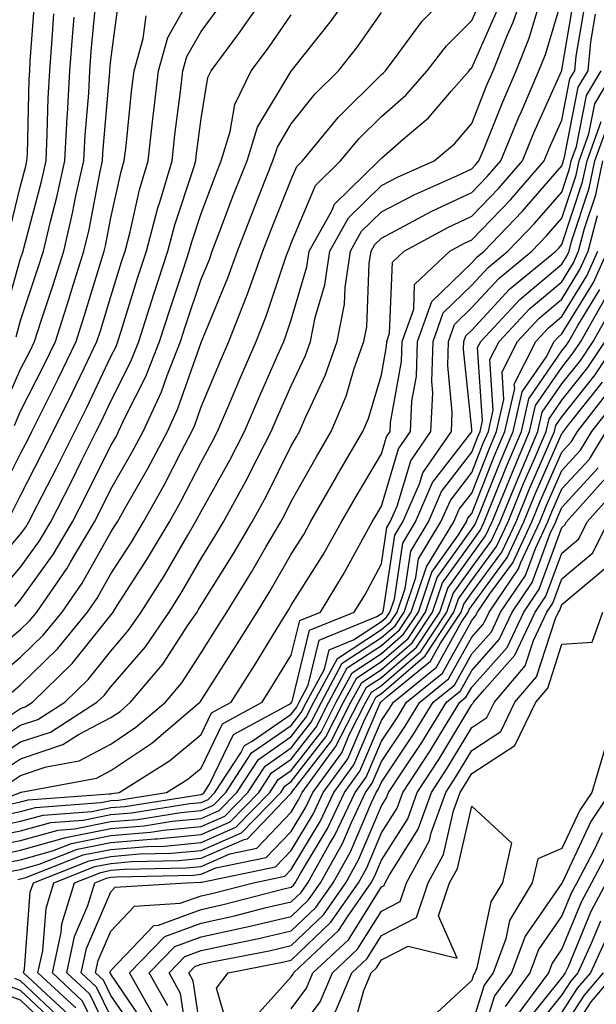
# Model space of a CAD drawing. Units: inches. Extents: x 1023923 to 1026563, y 7242458 to 7245098.
# Drawn here: x 1024268 to 1024332, y 7242678 to 7242788 of the extents above; entities that cross this region are included whole.
import ezdxf

# ---------------------------------------------------------------- set-up
doc = ezdxf.new("R2010")
doc.units = ezdxf.units.IN
doc.header["$MEASUREMENT"] = 0
doc.layers.add('Contour_10237242', color=7, linetype='Continuous', true_color=0x9162f0)

msp = doc.modelspace()

# ---------------------------------------------------------------- linework, layer by layer
at = {"layer": 'Contour_10237242'}
for points in [[(1024263.62, 7242716.34, 3017), (1024268.05, 7242719.99, 3017), (1024269.03, 7242720.94, 3017), (1024269.83, 7242721.92, 3017), (1024273.19, 7242726.77, 3017), (1024273.56, 7242727.44, 3017), (1024276.23, 7242731.92, 3017), (1024276.86, 7242733.12, 3017), (1024278.05, 7242735.53, 3017), (1024280.39, 7242739.59, 3017), (1024281.62, 7242741.92, 3017), (1024283.66, 7242746.32, 3017), (1024284.28, 7242748.15, 3017), (1024285.76, 7242751.92, 3017), (1024286.31, 7242753.65, 3017), (1024288.05, 7242758.82, 3017), (1024288.97, 7242761.01, 3017), (1024289.28, 7242761.92, 3017), (1024290.06, 7242763.94, 3017), (1024291.7, 7242768.27, 3017), (1024293.15, 7242771.92, 3017), (1024294.32, 7242775.65, 3017), (1024298.05, 7242781.89, 3017), (1024298.07, 7242781.91, 3017), (1024298.17, 7242782.05, 3017), (1024302.5, 7242787.48, 3017), (1024305.67, 7242791.92, 3017)], [(1024264.69, 7242705.29, 3012), (1024268.05, 7242707.52, 3012), (1024271.35, 7242708.62, 3012), (1024276.51, 7242711.92, 3012), (1024277.29, 7242712.67, 3012), (1024278.05, 7242713.63, 3012), (1024281.88, 7242718.08, 3012), (1024284.5, 7242721.92, 3012), (1024285.88, 7242724.09, 3012), (1024288.05, 7242727.84, 3012), (1024289.63, 7242730.35, 3012), (1024290.55, 7242731.92, 3012), (1024293.21, 7242736.76, 3012), (1024293.5, 7242737.37, 3012), (1024295.84, 7242741.92, 3012), (1024296.49, 7242743.47, 3012), (1024298.05, 7242747, 3012), (1024299.63, 7242750.34, 3012), (1024300.18, 7242751.92, 3012), (1024300.71, 7242754.57, 3012), (1024301.78, 7242758.19, 3012), (1024302.33, 7242761.92, 3012), (1024304.38, 7242765.6, 3012), (1024308.05, 7242769.21, 3012), (1024309.83, 7242770.13, 3012), (1024313.89, 7242771.92, 3012), (1024316.14, 7242773.83, 3012), (1024318.05, 7242776.06, 3012), (1024319.71, 7242780.26, 3012), (1024320.43, 7242781.92, 3012), (1024322.03, 7242785.9, 3012), (1024322.66, 7242787.31, 3012), (1024324.26, 7242791.92, 3012)], [(1024265.75, 7242724.22, 3019), (1024268.05, 7242726.9, 3019), (1024270.14, 7242729.83, 3019), (1024271.39, 7242731.92, 3019), (1024273.64, 7242736.33, 3019), (1024274.81, 7242738.67, 3019), (1024276.43, 7242741.92, 3019), (1024276.98, 7242743, 3019), (1024278.05, 7242745.29, 3019), (1024280.26, 7242749.7, 3019), (1024281.14, 7242751.92, 3019), (1024282.6, 7242756.46, 3019), (1024282.82, 7242757.16, 3019), (1024284.36, 7242761.92, 3019), (1024285.14, 7242764.84, 3019), (1024287.21, 7242771.08, 3019), (1024287.46, 7242771.92, 3019), (1024287.52, 7242772.45, 3019), (1024288.05, 7242776.63, 3019), (1024288.81, 7242781.17, 3019), (1024289.16, 7242781.92, 3019), (1024292.33, 7242786.2, 3019), (1024292.95, 7242787.03, 3019), (1024296.39, 7242791.92, 3019)], [(1024267, 7242712.97, 3015), (1024268.05, 7242713.85, 3015), (1024272.13, 7242717.83, 3015), (1024275.47, 7242721.92, 3015), (1024276.53, 7242723.44, 3015), (1024278.05, 7242726.15, 3015), (1024280.32, 7242729.65, 3015), (1024281.66, 7242731.92, 3015), (1024283.97, 7242736, 3015), (1024285.88, 7242739.74, 3015), (1024287.01, 7242741.92, 3015), (1024287.35, 7242742.62, 3015), (1024288.05, 7242744.65, 3015), (1024290.2, 7242749.77, 3015), (1024291.14, 7242751.92, 3015), (1024293.09, 7242756.89, 3015), (1024293.11, 7242756.98, 3015), (1024294.91, 7242761.92, 3015), (1024295.78, 7242764.2, 3015), (1024298.05, 7242769.85, 3015), (1024298.66, 7242771.3, 3015), (1024299.3, 7242771.92, 3015), (1024303.25, 7242776.73, 3015), (1024308.05, 7242781.49, 3015), (1024308.28, 7242781.69, 3015), (1024308.48, 7242781.92, 3015), (1024309.91, 7242783.78, 3015), (1024312.58, 7242787.4, 3015), (1024317.09, 7242791.92, 3015)], [(1024267.07, 7242732.9, 3021), (1024268.05, 7242734.83, 3021), (1024270.45, 7242739.52, 3021), (1024271.66, 7242741.92, 3021), (1024273.77, 7242746.19, 3021), (1024275.1, 7242748.96, 3021), (1024276.51, 7242751.92, 3021), (1024276.9, 7242753.08, 3021), (1024278.05, 7242756.9, 3021), (1024279.24, 7242760.73, 3021), (1024279.63, 7242761.92, 3021), (1024280.2, 7242764.07, 3021), (1024281.23, 7242768.73, 3021), (1024282.17, 7242771.92, 3021), (1024282.72, 7242776.58, 3021), (1024282.78, 7242777.19, 3021), (1024283.32, 7242781.92, 3021), (1024284.38, 7242785.6, 3021), (1024287.78, 7242791.66, 3021)], [(1024267.37, 7242742.61, 3023), (1024268.05, 7242744.18, 3023), (1024270.65, 7242749.32, 3023), (1024271.9, 7242751.92, 3023), (1024273.4, 7242756.58, 3023), (1024273.69, 7242757.56, 3023), (1024275.06, 7242761.92, 3023), (1024275.63, 7242764.34, 3023), (1024276.88, 7242770.75, 3023), (1024277.13, 7242771.92, 3023), (1024277.17, 7242772.79, 3023), (1024277.93, 7242781.8, 3023), (1024277.95, 7242781.92, 3023), (1024277.95, 7242782.02, 3023), (1024278.05, 7242783.14, 3023), (1024279.07, 7242790.91, 3023)], [(1024260.75, 7242699.22, 3009), (1024268.03, 7242701.93, 3009), (1024268.05, 7242701.94, 3009), (1024268.09, 7242701.95, 3009), (1024276.47, 7242703.5, 3009), (1024278.05, 7242704.34, 3009), (1024282.6, 7242707.37, 3009), (1024287.91, 7242711.92, 3009), (1024287.97, 7242711.99, 3009), (1024288.05, 7242712.1, 3009), (1024291.88, 7242718.09, 3009), (1024294.26, 7242721.92, 3009), (1024295.71, 7242724.26, 3009), (1024298.05, 7242728.35, 3009), (1024299.44, 7242730.53, 3009), (1024300.2, 7242731.92, 3009), (1024303.05, 7242736.91, 3009), (1024303.07, 7242736.94, 3009), (1024306, 7242741.92, 3009), (1024306.6, 7242743.36, 3009), (1024308.05, 7242748.21, 3009), (1024308.62, 7242751.35, 3009), (1024308.64, 7242751.92, 3009), (1024308.95, 7242752.83, 3009), (1024309.26, 7242760.7, 3009), (1024310.57, 7242761.92, 3009), (1024315.41, 7242764.56, 3009), (1024318.05, 7242765.8, 3009), (1024321.06, 7242768.92, 3009), (1024323.67, 7242771.92, 3009), (1024324.94, 7242775.03, 3009), (1024328.01, 7242781.88, 3009), (1024328.03, 7242781.93, 3009), (1024328.05, 7242781.98, 3009), (1024329.5, 7242790.47, 3009)], [(1024265.94, 7242744.04, 3024), (1024268.05, 7242748.83, 3024), (1024269.09, 7242750.88, 3024), (1024269.59, 7242751.92, 3024), (1024270.32, 7242754.19, 3024), (1024271.68, 7242758.3, 3024), (1024272.82, 7242761.92, 3024), (1024273.81, 7242766.15, 3024), (1024274.18, 7242768.05, 3024), (1024275.04, 7242771.92, 3024), (1024275.2, 7242774.78, 3024), (1024275.59, 7242779.45, 3024), (1024275.73, 7242781.92, 3024), (1024275.88, 7242784.08, 3024), (1024276.45, 7242790.31, 3024)], [(1024266.02, 7242709.89, 3014), (1024268.05, 7242711.24, 3014), (1024268.56, 7242711.4, 3014), (1024269.38, 7242711.92, 3014), (1024273.77, 7242716.2, 3014), (1024278.05, 7242721.59, 3014), (1024278.21, 7242721.76, 3014), (1024278.3, 7242721.92, 3014), (1024278.75, 7242722.63, 3014), (1024282.13, 7242727.84, 3014), (1024284.55, 7242731.92, 3014), (1024285.8, 7242734.16, 3014), (1024288.05, 7242738.53, 3014), (1024289.26, 7242740.7, 3014), (1024289.89, 7242741.92, 3014), (1024291.25, 7242745.12, 3014), (1024292.31, 7242747.65, 3014), (1024294.16, 7242751.92, 3014), (1024295.26, 7242754.7, 3014), (1024297.5, 7242761.37, 3014), (1024297.7, 7242761.92, 3014), (1024297.8, 7242762.17, 3014), (1024298.05, 7242762.79, 3014), (1024300.75, 7242769.21, 3014), (1024303.52, 7242771.92, 3014), (1024305.57, 7242774.41, 3014), (1024308.05, 7242776.86, 3014), (1024310.76, 7242779.21, 3014), (1024313.13, 7242781.92, 3014), (1024315.26, 7242784.7, 3014), (1024318.05, 7242787.5, 3014), (1024319.42, 7242790.55, 3014)], [(1024266.62, 7242763.36, 3027), (1024268.05, 7242769.15, 3027), (1024268.64, 7242771.34, 3027), (1024268.75, 7242771.92, 3027), (1024268.79, 7242772.67, 3027), (1024268.99, 7242780.98, 3027), (1024269.05, 7242781.92, 3027), (1024269.12, 7242782.99, 3027), (1024269.65, 7242790.32, 3027)], [(1024266.92, 7242703.05, 3010), (1024268.05, 7242703.8, 3010), (1024270.88, 7242704.75, 3010), (1024274.53, 7242705.43, 3010), (1024278.05, 7242707.29, 3010), (1024280.82, 7242709.14, 3010), (1024284.09, 7242711.92, 3010), (1024285.9, 7242714.07, 3010), (1024288.05, 7242717.4, 3010), (1024289.81, 7242720.15, 3010), (1024290.9, 7242721.92, 3010), (1024293.64, 7242726.33, 3010), (1024295.24, 7242729.11, 3010), (1024296.88, 7242731.92, 3010), (1024297.29, 7242732.67, 3010), (1024298.05, 7242734.19, 3010), (1024300.84, 7242739.14, 3010), (1024302.48, 7242741.92, 3010), (1024304.12, 7242745.84, 3010), (1024305.04, 7242748.91, 3010), (1024306.1, 7242751.92, 3010), (1024306.41, 7242753.55, 3010), (1024306.7, 7242760.56, 3010), (1024306.9, 7242761.92, 3010), (1024307.31, 7242762.66, 3010), (1024308.05, 7242763.38, 3010), (1024311.1, 7242764.98, 3010), (1024313.62, 7242766.34, 3010), (1024318.05, 7242768.41, 3010), (1024319.77, 7242770.2, 3010), (1024321.27, 7242771.92, 3010), (1024323.25, 7242776.72, 3010), (1024323.56, 7242777.42, 3010), (1024325.49, 7242781.92, 3010), (1024326.23, 7242783.74, 3010), (1024328.05, 7242789.82, 3010)], [(1024263.56, 7242706.41, 3013), (1024268.05, 7242709.37, 3013), (1024269.96, 7242710.02, 3013), (1024272.95, 7242711.92, 3013), (1024275.53, 7242714.43, 3013), (1024278.05, 7242717.6, 3013), (1024280.04, 7242719.93, 3013), (1024281.41, 7242721.92, 3013), (1024283.99, 7242725.98, 3013), (1024286.57, 7242730.43, 3013), (1024287.44, 7242731.92, 3013), (1024287.66, 7242732.31, 3013), (1024288.05, 7242733.07, 3013), (1024291.23, 7242738.74, 3013), (1024292.85, 7242741.92, 3013), (1024294.42, 7242745.56, 3013), (1024296.57, 7242750.43, 3013), (1024297.21, 7242751.92, 3013), (1024297.44, 7242752.53, 3013), (1024298.05, 7242754.32, 3013), (1024299.79, 7242760.18, 3013), (1024300.04, 7242761.92, 3013), (1024302.54, 7242766.4, 3013), (1024302.84, 7242767.13, 3013), (1024307.76, 7242771.92, 3013), (1024307.89, 7242772.09, 3013), (1024308.05, 7242772.24, 3013), (1024310.45, 7242774.32, 3013), (1024313.26, 7242776.71, 3013), (1024315.82, 7242779.69, 3013), (1024317.78, 7242781.92, 3013), (1024317.89, 7242782.08, 3013), (1024318.05, 7242782.23, 3013), (1024321.04, 7242788.93, 3013)], [(1024264.07, 7242725.91, 3020), (1024268.05, 7242730.54, 3020), (1024268.64, 7242731.34, 3020), (1024268.97, 7242731.92, 3020), (1024269.92, 7242733.8, 3020), (1024272.05, 7242737.93, 3020), (1024274.05, 7242741.92, 3020), (1024275.37, 7242744.6, 3020), (1024278.05, 7242750.25, 3020), (1024278.62, 7242751.36, 3020), (1024278.83, 7242751.92, 3020), (1024279.18, 7242753.06, 3020), (1024281.02, 7242758.94, 3020), (1024282, 7242761.92, 3020), (1024283.26, 7242766.71, 3020), (1024283.48, 7242767.34, 3020), (1024284.83, 7242771.92, 3020), (1024285.16, 7242774.82, 3020), (1024285.76, 7242779.63, 3020), (1024286.02, 7242781.92, 3020), (1024286.47, 7242783.49, 3020), (1024288.05, 7242786.29, 3020), (1024290.45, 7242789.52, 3020)], [(1024265.8, 7242704.17, 3011), (1024268.05, 7242705.66, 3011), (1024272.74, 7242707.23, 3011), (1024274.46, 7242708.33, 3011), (1024278.05, 7242710.24, 3011), (1024279.07, 7242710.91, 3011), (1024280.24, 7242711.92, 3011), (1024283.81, 7242716.15, 3011), (1024286.62, 7242720.5, 3011), (1024287.6, 7242721.92, 3011), (1024287.78, 7242722.19, 3011), (1024288.05, 7242722.67, 3011), (1024291.62, 7242728.35, 3011), (1024293.71, 7242731.92, 3011), (1024295.26, 7242734.72, 3011), (1024298.05, 7242740.35, 3011), (1024298.62, 7242741.35, 3011), (1024298.95, 7242741.92, 3011), (1024299.61, 7242743.47, 3011), (1024301.82, 7242748.15, 3011), (1024303.15, 7242751.92, 3011), (1024303.95, 7242756.03, 3011), (1024304.01, 7242757.89, 3011), (1024304.61, 7242761.92, 3011), (1024305.84, 7242764.13, 3011), (1024308.05, 7242766.3, 3011), (1024311.74, 7242768.22, 3011), (1024316.39, 7242770.27, 3011), (1024318.05, 7242771.04, 3011), (1024318.48, 7242771.49, 3011), (1024318.85, 7242771.92, 3011), (1024319.42, 7242773.29, 3011), (1024321.49, 7242778.49, 3011), (1024322.97, 7242781.92, 3011), (1024324.42, 7242785.54, 3011), (1024325.59, 7242789.47, 3011)], [(1024266.72, 7242700.59, 3008), (1024268.05, 7242700.87, 3008), (1024268.87, 7242701.09, 3008), (1024277.87, 7242701.75, 3008), (1024278.05, 7242701.78, 3008), (1024278.17, 7242701.79, 3008), (1024278.97, 7242701.92, 3008), (1024284.55, 7242705.42, 3008), (1024288.05, 7242708.34, 3008), (1024289.22, 7242710.75, 3008), (1024291.37, 7242711.92, 3008), (1024293.97, 7242716, 3008), (1024296.86, 7242720.74, 3008), (1024297.6, 7242721.92, 3008), (1024297.78, 7242722.2, 3008), (1024298.05, 7242722.68, 3008), (1024301.62, 7242728.35, 3008), (1024303.62, 7242731.92, 3008), (1024305.24, 7242734.74, 3008), (1024308.05, 7242739.47, 3008), (1024308.62, 7242741.35, 3008), (1024309.01, 7242741.92, 3008), (1024309.05, 7242742.93, 3008), (1024310.28, 7242749.7, 3008), (1024310.34, 7242751.92, 3008), (1024311.62, 7242755.49, 3008), (1024311.72, 7242758.24, 3008), (1024315.63, 7242761.92, 3008), (1024317.19, 7242762.78, 3008), (1024318.05, 7242763.17, 3008), (1024322.35, 7242767.63, 3008), (1024326.08, 7242771.92, 3008), (1024326.64, 7242773.32, 3008), (1024328.05, 7242776.44, 3008), (1024328.95, 7242781.01, 3008), (1024329.5, 7242781.92, 3008), (1024329.65, 7242783.52, 3008), (1024330.65, 7242789.33, 3008)], [(1024265.32, 7242714.66, 3016), (1024268.05, 7242716.92, 3016), (1024270.59, 7242719.39, 3016), (1024272.64, 7242721.92, 3016), (1024274.87, 7242725.11, 3016), (1024278.05, 7242730.76, 3016), (1024278.5, 7242731.46, 3016), (1024278.77, 7242731.92, 3016), (1024279.71, 7242733.58, 3016), (1024282.15, 7242737.82, 3016), (1024284.32, 7242741.92, 3016), (1024285.49, 7242744.48, 3016), (1024288.05, 7242751.81, 3016), (1024288.09, 7242751.89, 3016), (1024288.09, 7242751.92, 3016), (1024288.13, 7242751.99, 3016), (1024291.02, 7242758.95, 3016), (1024292.09, 7242761.92, 3016), (1024293.75, 7242766.22, 3016), (1024294.69, 7242768.57, 3016), (1024296.02, 7242771.92, 3016), (1024296.51, 7242773.46, 3016), (1024298.05, 7242776.05, 3016), (1024300.67, 7242779.31, 3016), (1024303.3, 7242781.92, 3016), (1024305.39, 7242784.58, 3016), (1024308.05, 7242788.38, 3016)], [(1024265.37, 7242699.24, 3007), (1024268.05, 7242699.8, 3007), (1024269.71, 7242700.26, 3007), (1024276.92, 7242700.79, 3007), (1024278.05, 7242701.01, 3007), (1024278.89, 7242701.08, 3007), (1024284.2, 7242701.92, 3007), (1024286.57, 7242703.4, 3007), (1024288.05, 7242704.63, 3007), (1024290.43, 7242709.54, 3007), (1024294.81, 7242711.92, 3007), (1024296.06, 7242713.9, 3007), (1024298.05, 7242717.14, 3007), (1024298.99, 7242720.98, 3007), (1024301.29, 7242721.92, 3007), (1024303.85, 7242726.11, 3007), (1024305.75, 7242729.62, 3007), (1024307.03, 7242731.92, 3007), (1024307.41, 7242732.57, 3007), (1024308.05, 7242733.66, 3007), (1024309.94, 7242740.02, 3007), (1024311.27, 7242741.92, 3007), (1024311.43, 7242745.3, 3007), (1024311.92, 7242748.05, 3007), (1024312.05, 7242751.92, 3007), (1024313.64, 7242756.33, 3007), (1024318.05, 7242760.62, 3007), (1024318.67, 7242761.3, 3007), (1024319.44, 7242761.92, 3007), (1024323.66, 7242766.31, 3007), (1024328.05, 7242771.39, 3007), (1024328.19, 7242771.79, 3007), (1024328.21, 7242771.92, 3007), (1024328.3, 7242772.16, 3007), (1024329.87, 7242780.09, 3007), (1024330.96, 7242781.92, 3007), (1024331.25, 7242785.13, 3007), (1024331.78, 7242788.19, 3007)], [(1024265.49, 7242734.47, 3022), (1024268.05, 7242739.51, 3022), (1024268.87, 7242741.1, 3022), (1024269.28, 7242741.92, 3022), (1024270.49, 7242744.36, 3022), (1024272.21, 7242747.76, 3022), (1024274.2, 7242751.92, 3022), (1024275.14, 7242754.83, 3022), (1024276.98, 7242760.84, 3022), (1024277.31, 7242761.92, 3022), (1024277.44, 7242762.53, 3022), (1024278.05, 7242765.62, 3022), (1024279.2, 7242770.77, 3022), (1024279.53, 7242771.92, 3022), (1024279.73, 7242773.6, 3022), (1024280.35, 7242779.62, 3022), (1024280.63, 7242781.92, 3022), (1024281.64, 7242785.51, 3022), (1024281.98, 7242788, 3022)], [(1024266.02, 7242753.94, 3026), (1024268.05, 7242761.11, 3026), (1024268.25, 7242761.71, 3026), (1024268.32, 7242761.92, 3026), (1024268.4, 7242762.27, 3026), (1024270.35, 7242769.63, 3026), (1024270.86, 7242771.92, 3026), (1024271, 7242774.88, 3026), (1024271.1, 7242778.87, 3026), (1024271.27, 7242781.92, 3026), (1024271.55, 7242785.42, 3026), (1024271.74, 7242788.23, 3026)], [(1024267.42, 7242722.55, 3018), (1024268.05, 7242723.27, 3018), (1024271.66, 7242728.31, 3018), (1024273.81, 7242731.92, 3018), (1024275.24, 7242734.72, 3018), (1024278.05, 7242740.38, 3018), (1024278.62, 7242741.35, 3018), (1024278.91, 7242741.92, 3018), (1024279.65, 7242743.52, 3018), (1024281.92, 7242748.04, 3018), (1024283.46, 7242751.92, 3018), (1024284.57, 7242755.41, 3018), (1024286.1, 7242759.96, 3018), (1024286.72, 7242761.92, 3018), (1024287.01, 7242762.96, 3018), (1024288.05, 7242766.1, 3018), (1024289.65, 7242770.32, 3018), (1024290.28, 7242771.92, 3018), (1024291.29, 7242775.17, 3018), (1024291.8, 7242778.17, 3018), (1024293.62, 7242781.92, 3018), (1024295.51, 7242784.47, 3018), (1024298.05, 7242788.13, 3018)], [(1024267.54, 7242752.43, 3025), (1024268.05, 7242754.23, 3025), (1024269.96, 7242760.01, 3025), (1024270.57, 7242761.92, 3025), (1024271.35, 7242765.22, 3025), (1024272.05, 7242767.91, 3025), (1024272.95, 7242771.92, 3025), (1024273.21, 7242776.77, 3025), (1024273.23, 7242777.1, 3025), (1024273.5, 7242781.92, 3025), (1024273.83, 7242786.14, 3025), (1024273.97, 7242787.85, 3025)], [(1024263.28, 7242696.69, 3005), (1024268.05, 7242697.66, 3005), (1024271.39, 7242698.59, 3005), (1024274.98, 7242698.85, 3005), (1024278.05, 7242699.47, 3005), (1024280.32, 7242699.65, 3005), (1024286.82, 7242700.68, 3005), (1024288.05, 7242700.8, 3005), (1024288.83, 7242701.14, 3005), (1024289.59, 7242701.92, 3005), (1024292.46, 7242706.33, 3005), (1024292.85, 7242707.13, 3005), (1024293.73, 7242707.6, 3005), (1024298.05, 7242710.6, 3005), (1024298.62, 7242711.34, 3005), (1024298.91, 7242711.92, 3005), (1024299.92, 7242713.8, 3005), (1024301.16, 7242718.81, 3005), (1024307.54, 7242721.41, 3005), (1024308.05, 7242721.74, 3005), (1024308.15, 7242721.82, 3005), (1024308.21, 7242721.92, 3005), (1024308.28, 7242722.15, 3005), (1024309.53, 7242730.43, 3005), (1024310.43, 7242731.92, 3005), (1024312.27, 7242736.13, 3005), (1024312.62, 7242737.35, 3005), (1024315.8, 7242741.92, 3005), (1024315.9, 7242744.06, 3005), (1024315.39, 7242749.25, 3005), (1024315.47, 7242751.92, 3005), (1024316.16, 7242753.81, 3005), (1024318.05, 7242755.66, 3005), (1024321.06, 7242758.91, 3005), (1024324.73, 7242761.92, 3005), (1024326.35, 7242763.61, 3005), (1024328.05, 7242765.57, 3005), (1024329.63, 7242770.34, 3005), (1024329.96, 7242771.92, 3005), (1024331.04, 7242774.91, 3005), (1024331.7, 7242778.27, 3005), (1024333.89, 7242781.92, 3005)], [(1024264.03, 7242697.9, 3006), (1024268.05, 7242698.73, 3006), (1024270.55, 7242699.42, 3006), (1024275.94, 7242699.82, 3006), (1024278.05, 7242700.24, 3006), (1024279.59, 7242700.37, 3006), (1024287.8, 7242701.66, 3006), (1024288.05, 7242701.69, 3006), (1024288.21, 7242701.75, 3006), (1024288.38, 7242701.92, 3006), (1024288.97, 7242702.85, 3006), (1024291.64, 7242708.34, 3006), (1024297.84, 7242711.7, 3006), (1024298.05, 7242711.85, 3006), (1024298.09, 7242711.89, 3006), (1024298.09, 7242711.92, 3006), (1024298.15, 7242712.02, 3006), (1024300.08, 7242719.9, 3006), (1024305.04, 7242721.92, 3006), (1024306.19, 7242723.79, 3006), (1024308.05, 7242727.26, 3006), (1024308.66, 7242731.3, 3006), (1024309.03, 7242731.92, 3006), (1024309.79, 7242733.66, 3006), (1024311.29, 7242738.69, 3006), (1024313.54, 7242741.92, 3006), (1024313.73, 7242746.23, 3006), (1024313.62, 7242747.49, 3006), (1024313.77, 7242751.92, 3006), (1024314.89, 7242755.07, 3006), (1024318.05, 7242758.14, 3006), (1024319.87, 7242760.1, 3006), (1024322.07, 7242761.92, 3006), (1024325, 7242764.97, 3006), (1024328.05, 7242768.48, 3006), (1024328.91, 7242771.06, 3006), (1024329.09, 7242771.92, 3006), (1024329.67, 7242773.54, 3006), (1024330.78, 7242779.19, 3006), (1024332.42, 7242781.92, 3006)], [(1024265.06, 7242694.91, 3003), (1024268.05, 7242695.53, 3003), (1024273.05, 7242696.92, 3003), (1024278.05, 7242697.93, 3003), (1024281.74, 7242698.23, 3003), (1024284.85, 7242698.73, 3003), (1024288.05, 7242699.03, 3003), (1024290.06, 7242699.91, 3003), (1024292.01, 7242701.92, 3003), (1024294.4, 7242705.57, 3003), (1024298.05, 7242708.11, 3003), (1024299.71, 7242710.26, 3003), (1024300.57, 7242711.92, 3003), (1024303.19, 7242716.78, 3003), (1024308.05, 7242719.98, 3003), (1024309.09, 7242720.88, 3003), (1024309.79, 7242721.92, 3003), (1024310.67, 7242724.54, 3003), (1024311.29, 7242728.68, 3003), (1024313.25, 7242731.92, 3003), (1024314.69, 7242735.27, 3003), (1024318.05, 7242739.63, 3003), (1024318.69, 7242741.27, 3003), (1024318.99, 7242741.92, 3003), (1024319.26, 7242743.12, 3003), (1024318.71, 7242751.25, 3003), (1024319.07, 7242751.92, 3003), (1024323.4, 7242756.57, 3003), (1024328.05, 7242760.47, 3003), (1024328.6, 7242761.37, 3003), (1024328.85, 7242761.92, 3003), (1024329.12, 7242762.99, 3003), (1024331.08, 7242768.89, 3003), (1024331.72, 7242771.92, 3003), (1024333.4, 7242776.58, 3003)], [(1024264.18, 7242695.8, 3004), (1024268.05, 7242696.6, 3004), (1024272.21, 7242697.75, 3004), (1024274.01, 7242697.89, 3004), (1024278.05, 7242698.7, 3004), (1024281.02, 7242698.94, 3004), (1024285.82, 7242699.7, 3004), (1024288.05, 7242699.92, 3004), (1024289.44, 7242700.52, 3004), (1024290.8, 7242701.92, 3004), (1024293.66, 7242706.3, 3004), (1024298.05, 7242709.36, 3004), (1024299.16, 7242710.8, 3004), (1024299.75, 7242711.92, 3004), (1024301.72, 7242715.59, 3004), (1024302.25, 7242717.73, 3004), (1024304.96, 7242718.83, 3004), (1024308.05, 7242720.86, 3004), (1024308.62, 7242721.35, 3004), (1024308.99, 7242721.92, 3004), (1024309.48, 7242723.35, 3004), (1024310.41, 7242729.56, 3004), (1024311.84, 7242731.92, 3004), (1024313.71, 7242736.26, 3004), (1024318.05, 7242741.89, 3004), (1024318.05, 7242741.91, 3004), (1024318.07, 7242741.92, 3004), (1024318.07, 7242741.94, 3004), (1024318.05, 7242742.18, 3004), (1024317.15, 7242751.03, 3004), (1024317.19, 7242751.92, 3004), (1024317.41, 7242752.55, 3004), (1024318.05, 7242753.17, 3004), (1024322.25, 7242757.71, 3004), (1024327.39, 7242761.92, 3004), (1024327.7, 7242762.26, 3004), (1024328.05, 7242762.65, 3004), (1024330.35, 7242769.62, 3004), (1024330.84, 7242771.92, 3004), (1024332.41, 7242776.28, 3004)], [(1024265.94, 7242694.03, 3002), (1024268.05, 7242694.46, 3002), (1024271.57, 7242695.44, 3002), (1024273.69, 7242696.28, 3002), (1024278.05, 7242697.14, 3002), (1024282.44, 7242697.52, 3002), (1024283.87, 7242697.74, 3002), (1024288.05, 7242698.15, 3002), (1024290.67, 7242699.29, 3002), (1024293.25, 7242701.92, 3002), (1024295.14, 7242704.84, 3002), (1024298.05, 7242706.86, 3002), (1024300.26, 7242709.71, 3002), (1024301.39, 7242711.92, 3002), (1024303.71, 7242716.25, 3002), (1024308.05, 7242719.09, 3002), (1024309.57, 7242720.4, 3002), (1024310.57, 7242721.92, 3002), (1024311.86, 7242725.73, 3002), (1024312.17, 7242727.8, 3002), (1024314.65, 7242731.92, 3002), (1024315.69, 7242734.29, 3002), (1024318.05, 7242737.37, 3002), (1024319.34, 7242740.63, 3002), (1024319.91, 7242741.92, 3002), (1024320.43, 7242744.31, 3002), (1024320.08, 7242749.9, 3002), (1024321.1, 7242751.92, 3002), (1024324.46, 7242755.52, 3002), (1024328.05, 7242758.54, 3002), (1024329.34, 7242760.63, 3002), (1024329.91, 7242761.92, 3002), (1024330.57, 7242764.43, 3002), (1024331.8, 7242768.17, 3002), (1024332.6, 7242771.92, 3002)], [(1024266.82, 7242693.14, 3001), (1024268.05, 7242693.39, 3001), (1024270.1, 7242693.96, 3001), (1024274.34, 7242695.63, 3001), (1024278.05, 7242696.37, 3001), (1024282.91, 7242696.78, 3001), (1024283.17, 7242696.79, 3001), (1024288.05, 7242697.26, 3001), (1024291.29, 7242698.68, 3001), (1024294.46, 7242701.92, 3001), (1024295.86, 7242704.1, 3001), (1024298.05, 7242705.61, 3001), (1024300.8, 7242709.17, 3001), (1024302.21, 7242711.92, 3001), (1024304.26, 7242715.72, 3001), (1024308.05, 7242718.21, 3001), (1024310.04, 7242719.93, 3001), (1024311.35, 7242721.92, 3001), (1024313.05, 7242726.92, 3001), (1024316.06, 7242731.92, 3001), (1024316.66, 7242733.31, 3001), (1024318.05, 7242735.11, 3001), (1024319.98, 7242739.99, 3001), (1024320.8, 7242741.92, 3001), (1024321.62, 7242745.49, 3001), (1024321.43, 7242748.55, 3001), (1024323.13, 7242751.92, 3001), (1024325.49, 7242754.47, 3001), (1024328.05, 7242756.61, 3001), (1024330.06, 7242759.9, 3001), (1024330.98, 7242761.92, 3001), (1024332, 7242765.87, 3001)], [(1024267.72, 7242692.26, 3000), (1024268.05, 7242692.33, 3000), (1024268.62, 7242692.49, 3000), (1024274.98, 7242694.99, 3000), (1024278.05, 7242695.6, 3000), (1024282.07, 7242695.94, 3000), (1024283.99, 7242695.98, 3000), (1024288.05, 7242696.38, 3000), (1024291.92, 7242698.06, 3000), (1024295.67, 7242701.92, 3000), (1024296.6, 7242703.37, 3000), (1024298.05, 7242704.36, 3000), (1024301.35, 7242708.62, 3000), (1024303.03, 7242711.92, 3000), (1024304.79, 7242715.18, 3000), (1024308.05, 7242717.32, 3000), (1024310.51, 7242719.45, 3000), (1024312.15, 7242721.92, 3000), (1024313.64, 7242726.33, 3000), (1024316.59, 7242730.46, 3000), (1024317.46, 7242731.92, 3000), (1024317.64, 7242732.33, 3000), (1024318.05, 7242732.86, 3000), (1024320.63, 7242739.34, 3000), (1024321.72, 7242741.92, 3000), (1024322.82, 7242746.68, 3000), (1024322.78, 7242747.19, 3000), (1024325.16, 7242751.92, 3000), (1024326.55, 7242753.42, 3000), (1024328.05, 7242754.68, 3000), (1024330.8, 7242759.17, 3000), (1024332.03, 7242761.92, 3000)], [(1024273.4, 7242677.26, 2999), (1024268.36, 7242681.92, 2999), (1024268.46, 7242682.32, 2999), (1024269.12, 7242690.85, 2999), (1024269.46, 7242691.92, 2999), (1024275.63, 7242694.34, 2999), (1024278.05, 7242694.83, 2999), (1024281.23, 7242695.1, 2999), (1024284.79, 7242695.18, 2999), (1024288.05, 7242695.49, 2999), (1024292.52, 7242697.45, 2999), (1024296.88, 7242701.92, 2999), (1024297.35, 7242702.62, 2999), (1024298.05, 7242703.12, 2999), (1024301.9, 7242708.08, 2999), (1024303.85, 7242711.92, 2999), (1024305.32, 7242714.64, 2999), (1024308.05, 7242716.43, 2999), (1024311, 7242718.97, 2999), (1024312.93, 7242721.92, 2999), (1024314.22, 7242725.75, 2999), (1024318.05, 7242731.09, 2999), (1024318.4, 7242731.57, 2999), (1024318.56, 7242731.92, 2999), (1024318.93, 7242732.79, 2999), (1024321.27, 7242738.7, 2999), (1024322.64, 7242741.92, 2999), (1024323.66, 7242746.32, 2999), (1024326.31, 7242750.17, 2999), (1024327.19, 7242751.92, 2999), (1024327.6, 7242752.37, 2999), (1024328.05, 7242752.75, 2999), (1024331.55, 7242758.43, 2999), (1024333.11, 7242761.92, 2999)], [(1024274.16, 7242678.03, 2998), (1024269.96, 7242681.92, 2998), (1024270.49, 7242684.36, 2998), (1024270.86, 7242689.11, 2998), (1024271.74, 7242691.92, 2998), (1024276.27, 7242693.7, 2998), (1024278.05, 7242694.06, 2998), (1024280.39, 7242694.25, 2998), (1024285.59, 7242694.37, 2998), (1024288.05, 7242694.62, 2998), (1024292.82, 7242696.7, 2998), (1024293.21, 7242696.77, 2998), (1024298.05, 7242701.83, 2998), (1024298.09, 7242701.89, 2998), (1024298.09, 7242701.92, 2998), (1024298.23, 7242702.1, 2998), (1024302.44, 7242707.54, 2998), (1024304.67, 7242711.92, 2998), (1024305.86, 7242714.11, 2998), (1024308.05, 7242715.55, 2998), (1024311.47, 7242718.5, 2998), (1024313.71, 7242721.92, 2998), (1024314.81, 7242725.15, 2998), (1024318.05, 7242729.68, 2998), (1024319.01, 7242730.97, 2998), (1024319.44, 7242731.92, 2998), (1024320.41, 7242734.28, 2998), (1024321.92, 7242738.05, 2998), (1024323.56, 7242741.92, 2998), (1024324.4, 7242745.57, 2998), (1024328.05, 7242750.88, 2998), (1024328.52, 7242751.46, 2998), (1024328.81, 7242751.92, 2998), (1024329.81, 7242753.68, 2998), (1024332.27, 7242757.69, 2998)], [(1024278.05, 7242672.37, 2997), (1024274.92, 7242678.8, 2997), (1024271.57, 7242681.92, 2997), (1024272.54, 7242686.4, 2997), (1024272.6, 7242687.36, 2997), (1024274.03, 7242691.92, 2997), (1024276.92, 7242693.06, 2997), (1024278.05, 7242693.29, 2997), (1024279.53, 7242693.41, 2997), (1024286.41, 7242693.57, 2997), (1024288.05, 7242693.73, 2997), (1024291.25, 7242695.12, 2997), (1024294.24, 7242695.74, 2997), (1024298.05, 7242699.72, 2997), (1024298.87, 7242701.09, 2997), (1024299.26, 7242701.92, 2997), (1024302.5, 7242706.37, 2997), (1024302.97, 7242706.99, 2997), (1024305.49, 7242711.92, 2997), (1024306.39, 7242713.58, 2997), (1024308.05, 7242714.66, 2997), (1024311.94, 7242718.02, 2997), (1024314.51, 7242721.92, 2997), (1024315.39, 7242724.57, 2997), (1024318.05, 7242728.27, 2997), (1024319.59, 7242730.37, 2997), (1024320.32, 7242731.92, 2997), (1024321.9, 7242735.78, 2997), (1024322.56, 7242737.42, 2997), (1024324.48, 7242741.92, 2997), (1024325.14, 7242744.83, 2997), (1024328.05, 7242749.04, 2997), (1024329.32, 7242750.65, 2997), (1024330.16, 7242751.92, 2997), (1024332.89, 7242756.75, 2997)], [(1024278.05, 7242674.72, 2996), (1024275.71, 7242679.57, 2996), (1024273.17, 7242681.92, 2996), (1024274.03, 7242685.94, 2996), (1024275.51, 7242689.38, 2996), (1024276.29, 7242691.92, 2996), (1024277.56, 7242692.42, 2996), (1024278.05, 7242692.52, 2996), (1024278.69, 7242692.56, 2996), (1024287.21, 7242692.76, 2996), (1024288.05, 7242692.85, 2996), (1024289.69, 7242693.56, 2996), (1024295.28, 7242694.7, 2996), (1024298.05, 7242697.6, 2996), (1024299.67, 7242700.3, 2996), (1024300.43, 7242701.92, 2996), (1024303.64, 7242706.33, 2996), (1024304.51, 7242708.38, 2996), (1024306.33, 7242711.92, 2996), (1024306.94, 7242713.04, 2996), (1024308.05, 7242713.78, 2996), (1024312.42, 7242717.55, 2996), (1024315.3, 7242721.92, 2996), (1024316, 7242723.98, 2996), (1024318.05, 7242726.86, 2996), (1024320.2, 7242729.77, 2996), (1024321.21, 7242731.92, 2996), (1024323.19, 7242736.77, 2996), (1024323.42, 7242737.29, 2996), (1024325.39, 7242741.92, 2996), (1024325.88, 7242744.08, 2996), (1024328.05, 7242747.21, 2996), (1024330.14, 7242749.84, 2996), (1024331.51, 7242751.92, 2996), (1024333.87, 7242756.11, 2996)], [(1024278.05, 7242677.08, 2995), (1024276.47, 7242680.34, 2995), (1024274.77, 7242681.92, 2995), (1024275.34, 7242684.63, 2995), (1024278.05, 7242690.91, 2995), (1024278.54, 7242691.43, 2995), (1024286.43, 7242691.92, 2995), (1024288.01, 7242691.96, 2995), (1024288.05, 7242691.96, 2995), (1024288.13, 7242691.99, 2995), (1024296.31, 7242693.67, 2995), (1024298.05, 7242695.48, 2995), (1024300.47, 7242699.5, 2995), (1024301.6, 7242701.92, 2995), (1024304.32, 7242705.65, 2995), (1024306.19, 7242710.06, 2995), (1024307.15, 7242711.92, 2995), (1024307.46, 7242712.51, 2995), (1024308.05, 7242712.9, 2995), (1024312.89, 7242717.08, 2995), (1024316.08, 7242721.92, 2995), (1024316.59, 7242723.39, 2995), (1024318.05, 7242725.45, 2995), (1024320.8, 7242729.17, 2995), (1024322.09, 7242731.92, 2995), (1024323.81, 7242736.15, 2995), (1024325.02, 7242738.89, 2995), (1024326.31, 7242741.92, 2995), (1024326.64, 7242743.34, 2995), (1024328.05, 7242745.39, 2995), (1024330.94, 7242749.03, 2995), (1024332.84, 7242751.92, 2995)], [(1024281.1, 7242674.97, 2994), (1024278.05, 7242679.43, 2994), (1024277.23, 7242681.11, 2994), (1024276.35, 7242681.92, 2994), (1024276.66, 7242683.31, 2994), (1024278.05, 7242686.55, 2994), (1024280.67, 7242689.3, 2994), (1024285.75, 7242689.63, 2994), (1024288.05, 7242690.46, 2994), (1024289.24, 7242690.73, 2994), (1024293.87, 7242691.92, 2994), (1024297.35, 7242692.63, 2994), (1024298.05, 7242693.37, 2994), (1024301.27, 7242698.71, 2994), (1024302.78, 7242701.92, 2994), (1024305, 7242704.98, 2994), (1024307.87, 7242711.75, 2994), (1024307.97, 7242711.92, 2994), (1024307.99, 7242711.97, 2994), (1024308.05, 7242712.01, 2994), (1024308.69, 7242712.56, 2994), (1024313.5, 7242716.48, 2994), (1024314.59, 7242718.47, 2994), (1024316.88, 7242721.92, 2994), (1024317.17, 7242722.8, 2994), (1024318.05, 7242724.04, 2994), (1024321.41, 7242728.57, 2994), (1024322.97, 7242731.92, 2994), (1024324.44, 7242735.52, 2994), (1024326.62, 7242740.49, 2994), (1024327.23, 7242741.92, 2994), (1024327.39, 7242742.58, 2994), (1024328.05, 7242743.55, 2994), (1024331.74, 7242748.22, 2994), (1024334.18, 7242751.92, 2994)], [(1024282.05, 7242675.91, 2993), (1024278.05, 7242681.78, 2993), (1024278.01, 7242681.87, 2993), (1024277.95, 7242681.92, 2993), (1024277.97, 7242682, 2993), (1024278.05, 7242682.18, 2993), (1024282.8, 7242687.18, 2993), (1024283.34, 7242687.22, 2993), (1024288.05, 7242688.95, 2993), (1024290.49, 7242689.49, 2993), (1024297.39, 7242691.26, 2993), (1024298.05, 7242691.41, 2993), (1024298.3, 7242691.66, 2993), (1024298.5, 7242691.92, 2993), (1024299.07, 7242692.94, 2993), (1024302.05, 7242697.91, 2993), (1024303.95, 7242701.92, 2993), (1024305.67, 7242704.29, 2993), (1024308.05, 7242709.88, 2993), (1024308.87, 7242711.1, 2993), (1024309.38, 7242711.92, 2993), (1024314.16, 7242715.82, 2993), (1024316.9, 7242720.77, 2993), (1024317.66, 7242721.92, 2993), (1024317.76, 7242722.21, 2993), (1024318.05, 7242722.62, 2993), (1024322, 7242727.96, 2993), (1024323.85, 7242731.92, 2993), (1024325.06, 7242734.91, 2993), (1024328.05, 7242741.71, 2993), (1024328.15, 7242741.81, 2993), (1024328.23, 7242741.92, 2993), (1024328.79, 7242742.66, 2993), (1024332.56, 7242747.41, 2993)], [(1024282.8, 7242677.17, 2992), (1024280.12, 7242681.92, 2992), (1024284.03, 7242685.94, 2992), (1024288.05, 7242687.43, 2992), (1024291.74, 7242688.24, 2992), (1024295.28, 7242689.15, 2992), (1024298.05, 7242689.79, 2992), (1024299.14, 7242690.84, 2992), (1024299.89, 7242691.92, 2992), (1024302.27, 7242696.14, 2992), (1024302.85, 7242697.12, 2992), (1024305.12, 7242701.92, 2992), (1024306.35, 7242703.62, 2992), (1024308.05, 7242707.61, 2992), (1024309.79, 7242710.19, 2992), (1024310.84, 7242711.92, 2992), (1024314.81, 7242715.15, 2992), (1024318.05, 7242720.99, 2992), (1024318.48, 7242721.48, 2992), (1024318.69, 7242721.92, 2992), (1024320.06, 7242723.93, 2992), (1024322.6, 7242727.37, 2992), (1024324.73, 7242731.92, 2992), (1024325.69, 7242734.28, 2992), (1024328.05, 7242739.65, 2992), (1024329.12, 7242740.84, 2992), (1024329.79, 7242741.92, 2992), (1024333.4, 7242746.57, 2992)], [(1024284.38, 7242678.25, 2991), (1024282.31, 7242681.92, 2991), (1024285.14, 7242684.83, 2991), (1024288.05, 7242685.9, 2991), (1024292.97, 7242686.99, 2991), (1024293.17, 7242687.04, 2991), (1024298.05, 7242688.18, 2991), (1024299.96, 7242690.01, 2991), (1024301.29, 7242691.92, 2991), (1024303.73, 7242696.25, 2991), (1024304.71, 7242698.59, 2991), (1024306.29, 7242701.92, 2991), (1024307.03, 7242702.95, 2991), (1024308.05, 7242705.34, 2991), (1024310.69, 7242709.27, 2991), (1024312.31, 7242711.92, 2991), (1024315.47, 7242714.5, 2991), (1024318.05, 7242719.15, 2991), (1024319.36, 7242720.61, 2991), (1024319.98, 7242721.92, 2991), (1024323.25, 7242726.72, 2991), (1024323.46, 7242727.34, 2991), (1024325.61, 7242731.92, 2991), (1024326.31, 7242733.66, 2991), (1024328.05, 7242737.61, 2991), (1024330.1, 7242739.86, 2991), (1024331.37, 7242741.92, 2991), (1024334.28, 7242745.68, 2991)], [(1024286.72, 7242673.25, 2990), (1024285.78, 7242679.64, 2990), (1024284.5, 7242681.92, 2990), (1024286.25, 7242683.73, 2990), (1024288.05, 7242684.39, 2990), (1024291.21, 7242685.08, 2990), (1024294.28, 7242685.69, 2990), (1024298.05, 7242686.57, 2990), (1024300.78, 7242689.18, 2990), (1024302.7, 7242691.92, 2990), (1024304.61, 7242695.35, 2990), (1024306.94, 7242700.8, 2990), (1024307.46, 7242701.92, 2990), (1024307.7, 7242702.26, 2990), (1024308.05, 7242703.07, 2990), (1024311.6, 7242708.37, 2990), (1024313.77, 7242711.92, 2990), (1024316.14, 7242713.83, 2990), (1024318.05, 7242717.29, 2990), (1024320.24, 7242719.74, 2990), (1024321.25, 7242721.92, 2990), (1024324.01, 7242725.96, 2990), (1024325.12, 7242728.98, 2990), (1024326.49, 7242731.92, 2990), (1024326.94, 7242733.03, 2990), (1024328.05, 7242735.56, 2990), (1024331.1, 7242738.88, 2990), (1024332.95, 7242741.92, 2990)], [(1024288.05, 7242675.13, 2989), (1024287.17, 7242681.05, 2989), (1024286.68, 7242681.92, 2989), (1024287.37, 7242682.61, 2989), (1024288.05, 7242682.87, 2989), (1024289.26, 7242683.13, 2989), (1024295.59, 7242684.38, 2989), (1024298.05, 7242684.96, 2989), (1024301.62, 7242688.36, 2989), (1024304.09, 7242691.92, 2989), (1024305.51, 7242694.45, 2989), (1024308.05, 7242700.44, 2989), (1024308.62, 7242701.34, 2989), (1024308.83, 7242701.92, 2989), (1024310.34, 7242704.21, 2989), (1024312.52, 7242707.45, 2989), (1024315.26, 7242711.92, 2989), (1024316.8, 7242713.18, 2989), (1024318.05, 7242715.45, 2989), (1024321.1, 7242718.87, 2989), (1024322.54, 7242721.92, 2989), (1024324.77, 7242725.2, 2989), (1024326.76, 7242730.63, 2989), (1024327.37, 7242731.92, 2989), (1024327.56, 7242732.41, 2989), (1024328.05, 7242733.52, 2989), (1024332.07, 7242737.91, 2989)], [(1024291.25, 7242675.12, 2988), (1024289.77, 7242680.21, 2988), (1024291.06, 7242681.92, 2988), (1024296.9, 7242683.07, 2988), (1024298.05, 7242683.34, 2988), (1024302.44, 7242687.53, 2988), (1024305.49, 7242691.92, 2988), (1024306.41, 7242693.56, 2988), (1024308.05, 7242697.43, 2988), (1024309.79, 7242700.18, 2988), (1024310.41, 7242701.92, 2988), (1024313.44, 7242706.52, 2988), (1024314.63, 7242708.49, 2988), (1024316.72, 7242711.92, 2988), (1024317.44, 7242712.52, 2988), (1024318.05, 7242713.6, 2988), (1024321.98, 7242718, 2988), (1024323.83, 7242721.92, 2988), (1024325.53, 7242724.44, 2988), (1024328.05, 7242731.3, 2988), (1024328.38, 7242731.58, 2988), (1024328.56, 7242731.92, 2988), (1024332.91, 7242736.78, 2988)], [(1024293.52, 7242676.46, 2987), (1024298.05, 7242681.49, 2987), (1024298.23, 7242681.73, 2987), (1024298.3, 7242681.92, 2987), (1024303.32, 7242686.64, 2987), (1024304.28, 7242688.15, 2987), (1024306.9, 7242691.92, 2987), (1024307.31, 7242692.66, 2987), (1024308.05, 7242694.42, 2987), (1024310.96, 7242699.01, 2987), (1024312, 7242701.92, 2987), (1024314.4, 7242705.56, 2987), (1024318.05, 7242711.68, 2987), (1024318.19, 7242711.77, 2987), (1024318.26, 7242711.92, 2987), (1024319.46, 7242713.33, 2987), (1024322.84, 7242717.13, 2987), (1024325.1, 7242721.92, 2987), (1024326.29, 7242723.68, 2987), (1024328.05, 7242728.45, 2987), (1024329.94, 7242730.04, 2987), (1024330.86, 7242731.92, 2987), (1024334.26, 7242735.71, 2987)], [(1024298.05, 7242677.95, 2986), (1024299.75, 7242680.22, 2986), (1024300.45, 7242681.92, 2986), (1024304.38, 7242685.6, 2986), (1024308.05, 7242691.46, 2986), (1024308.36, 7242691.62, 2986), (1024308.46, 7242691.92, 2986), (1024308.93, 7242692.8, 2986), (1024312.13, 7242697.85, 2986), (1024313.58, 7242701.92, 2986), (1024315.35, 7242704.62, 2986), (1024318.05, 7242709.13, 2986), (1024319.73, 7242710.23, 2986), (1024320.57, 7242711.92, 2986), (1024323.99, 7242715.97, 2986), (1024324.91, 7242718.77, 2986), (1024326.39, 7242721.92, 2986), (1024327.05, 7242722.91, 2986), (1024328.05, 7242725.61, 2986), (1024331.49, 7242728.48, 2986), (1024333.17, 7242731.92, 2986)], [(1024298.05, 7242674.4, 2985), (1024301.27, 7242678.71, 2985), (1024302.62, 7242681.92, 2985), (1024305.41, 7242684.56, 2985), (1024308.05, 7242688.76, 2985), (1024310.14, 7242689.84, 2985), (1024310.84, 7242691.92, 2985), (1024313.36, 7242696.6, 2985), (1024313.56, 7242697.43, 2985), (1024315.18, 7242701.92, 2985), (1024316.31, 7242703.66, 2985), (1024318.05, 7242706.57, 2985), (1024321.27, 7242708.69, 2985), (1024322.85, 7242711.92, 2985), (1024325.24, 7242714.73, 2985), (1024327.33, 7242721.2, 2985), (1024327.68, 7242721.92, 2985), (1024327.82, 7242722.14, 2985), (1024328.05, 7242722.76, 2985), (1024333.03, 7242726.94, 2985)], [(1024302.78, 7242677.18, 2984), (1024304.77, 7242681.92, 2984), (1024306.45, 7242683.51, 2984), (1024308.05, 7242686.05, 2984), (1024311.92, 7242688.05, 2984), (1024313.23, 7242691.92, 2984), (1024314.92, 7242695.05, 2984), (1024316.04, 7242699.9, 2984), (1024316.76, 7242701.92, 2984), (1024317.27, 7242702.7, 2984), (1024318.05, 7242704.01, 2984), (1024322.82, 7242707.14, 2984), (1024325.16, 7242711.92, 2984), (1024326.49, 7242713.49, 2984), (1024328.05, 7242718.34, 2984), (1024331.41, 7242718.57, 2984), (1024332.58, 7242721.92, 2984)], [(1024332.76, 7242706.63, 2984), (1024331.37, 7242701.92, 2984), (1024330.04, 7242699.94, 2984), (1024328.05, 7242695.72, 2984), (1024325.39, 7242694.58, 2984), (1024324.77, 7242691.92, 2984), (1024322.25, 7242687.71, 2984), (1024321.82, 7242685.69, 2984), (1024320.43, 7242681.92, 2984), (1024319.42, 7242680.54, 2984), (1024318.05, 7242676.21, 2984)], [(1024333.42, 7242701.92, 2985), (1024331.27, 7242698.7, 2985), (1024328.11, 7242691.98, 2985), (1024328.07, 7242691.92, 2985), (1024328.07, 7242691.9, 2985), (1024328.05, 7242691.86, 2985), (1024323.97, 7242686, 2985), (1024322.48, 7242681.92, 2985), (1024320.59, 7242679.37, 2985), (1024318.32, 7242672.19, 2985)], [(1024304.75, 7242675.21, 2983), (1024306.1, 7242679.97, 2983), (1024306.92, 7242681.92, 2983), (1024307.5, 7242682.47, 2983), (1024308.05, 7242683.35, 2983), (1024311.02, 7242684.89, 2983), (1024316.43, 7242683.54, 2983), (1024314.36, 7242688.23, 2983), (1024315.61, 7242691.92, 2983), (1024316.47, 7242693.5, 2983), (1024318.05, 7242700.4, 2983), (1024322.46, 7242696.33, 2983), (1024321.45, 7242691.92, 2983), (1024320.18, 7242689.8, 2983), (1024318.62, 7242682.48, 2983), (1024318.4, 7242681.92, 2983), (1024318.25, 7242681.71, 2983), (1024318.05, 7242681.07, 2983), (1024313.3, 7242676.66, 2983)], [(1024332.5, 7242697.46, 2986), (1024331.55, 7242695.43, 2986), (1024329.71, 7242691.92, 2986), (1024329.12, 7242690.84, 2986), (1024328.05, 7242688.23, 2986), (1024325.47, 7242684.51, 2986), (1024324.51, 7242681.92, 2986), (1024321.76, 7242678.2, 2986)], [(1024333.66, 7242696.31, 2987), (1024331.33, 7242691.92, 2987), (1024330.2, 7242689.77, 2987), (1024328.05, 7242684.6, 2987), (1024326.96, 7242683.01, 2987), (1024326.55, 7242681.92, 2987), (1024322.93, 7242677.04, 2987)], [(1024332.97, 7242691.92, 2988), (1024331.25, 7242688.71, 2988), (1024328.73, 7242682.59, 2988), (1024328.42, 7242681.92, 2988), (1024328.25, 7242681.72, 2988), (1024328.05, 7242681.41, 2988), (1024323.83, 7242676.15, 2988)], [(1024332.33, 7242687.64, 2989), (1024331.29, 7242685.17, 2989), (1024329.83, 7242681.92, 2989), (1024329.01, 7242680.96, 2989), (1024328.05, 7242679.49, 2989), (1024324.67, 7242675.29, 2989)], [(1024333.36, 7242686.62, 2990), (1024331.21, 7242681.92, 2990), (1024329.75, 7242680.21, 2990), (1024328.05, 7242677.57, 2990)], [(1024332.62, 7242681.92, 2991), (1024330.51, 7242679.46, 2991), (1024328.05, 7242675.65, 2991)], [(1024334.01, 7242681.92, 2992), (1024331.25, 7242678.71, 2992), (1024328.05, 7242673.73, 2992)], [(1024272.19, 7242676.06, 3001), (1024268.05, 7242679.98, 3001), (1024266.62, 7242680.49, 3001)], [(1024272.74, 7242676.62, 3000), (1024268.05, 7242681.05, 3000), (1024267.42, 7242681.29, 3000)], [(1024271.62, 7242675.5, 3002), (1024268.05, 7242678.89, 3002), (1024265.84, 7242679.7, 3002)]]:
    msp.add_polyline3d(points, dxfattribs=at)

doc.saveas('drawing.dxf')
